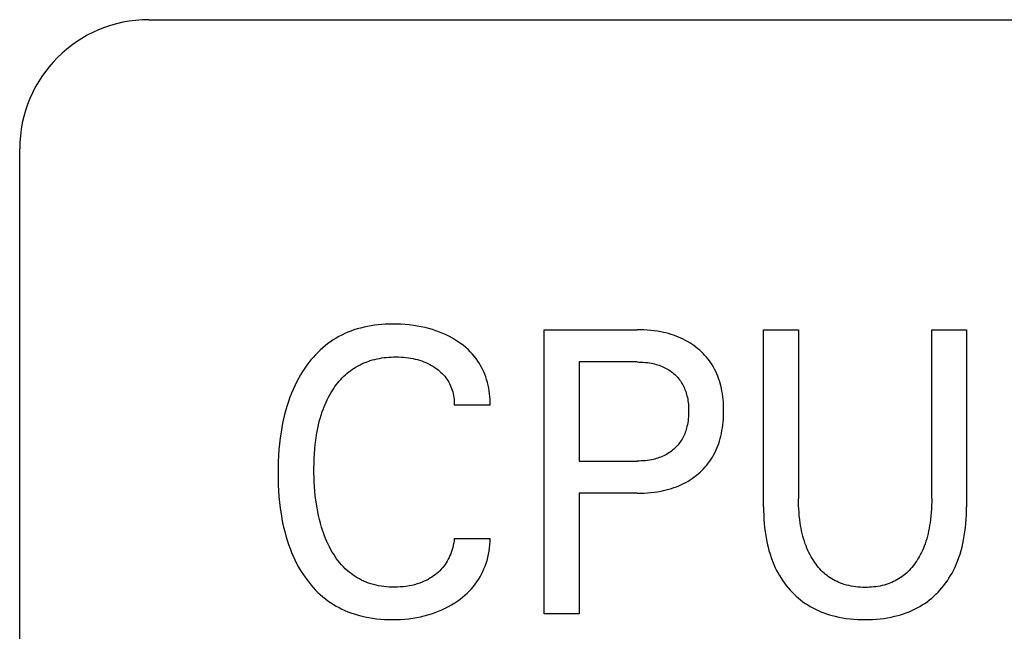
# Model space of a CAD drawing. Extents: x 0 to 594, y 0 to 420.
# Drawn here: x 61 to 69, y 357 to 362 of the extents above; entities that cross this region are included whole.
import ezdxf

# ---------------------------------------------------------------- set-up
doc = ezdxf.new("R2010")
doc.units = 0
doc.header["$LTSCALE"] = 32.67
doc.header["$MEASUREMENT"] = 0
doc.layers.add('20000_FRONT_O', color=7, linetype='CONTINUOUS')

msp = doc.modelspace()

# ---------------------------------------------------------------- linework, layer by layer
at = {"layer": '20000_FRONT_O', "color": 7, "linetype": 'Continuous'}
for p, q in [((62.17735, 361.73193), (180.17735, 361.73193)), ((61.17735, 237.73193), (61.17735, 360.73193)), ((64.00736, 359.37408), (63.97967, 359.37232)), ((64.03508, 359.37516), (64.00736, 359.37408)), ((64.06281, 359.37559), (64.03508, 359.37516)), ((64.09535, 359.3753), (64.06281, 359.37559)), ((64.12785, 359.37414), (64.09535, 359.3753)), ((64.16027, 359.37208), (64.12785, 359.37414)), ((63.69419, 359.30191), (63.67126, 359.29095)), ((63.71748, 359.31209), (63.69419, 359.30191)), ((63.7411, 359.32147), (63.71748, 359.31209)), ((63.76501, 359.33005), (63.7411, 359.32147)), ((63.78917, 359.33782), (63.76501, 359.33005)), ((63.81583, 359.34538), (63.78917, 359.33782)), ((63.84272, 359.35201), (63.81583, 359.34538)), ((63.86982, 359.35773), (63.84272, 359.35201)), ((63.89709, 359.36258), (63.86982, 359.35773)), ((63.92451, 359.36661), (63.89709, 359.36258)), ((63.95205, 359.36984), (63.92451, 359.36661)), ((63.97967, 359.37232), (63.95205, 359.36984)), ((64.1926, 359.36909), (64.16027, 359.37208)), ((64.22483, 359.36513), (64.1926, 359.36909)), ((64.25693, 359.36017), (64.22483, 359.36513)), ((64.28595, 359.35477), (64.25693, 359.36017)), ((64.31481, 359.34849), (64.28595, 359.35477)), ((64.34346, 359.3413), (64.31481, 359.34849)), ((64.37185, 359.33316), (64.34346, 359.3413)), ((64.39993, 359.32404), (64.37185, 359.33316)), ((64.42766, 359.31391), (64.39993, 359.32404)), ((64.45336, 359.30344), (64.42766, 359.31391)), ((64.47866, 359.29203), (64.45336, 359.30344)), ((65.23734, 357.13193), (65.23734, 359.33193)), ((65.23734, 359.33193), (65.95721, 359.33193)), ((65.9834, 359.33163), (65.95721, 359.33193)), ((66.0096, 359.33072), (65.9834, 359.33163)), ((66.03578, 359.32916), (66.0096, 359.33072)), ((66.06191, 359.32691), (66.03578, 359.32916)), ((66.08798, 359.32393), (66.06191, 359.32691)), ((66.11394, 359.32019), (66.08798, 359.32393)), ((66.13979, 359.31564), (66.11394, 359.32019)), ((66.15994, 359.3115), (66.13979, 359.31564)), ((66.17997, 359.30683), (66.15994, 359.3115)), ((66.19987, 359.30161), (66.17997, 359.30683)), ((66.21961, 359.29582), (66.19987, 359.30161)), ((66.93528, 357.96141), (66.93528, 359.33193)), ((66.93528, 359.33193), (67.20611, 359.33193)), ((67.20611, 359.33193), (67.20611, 358.0269)), ((68.23751, 358.0269), (68.23751, 359.33193)), ((68.23751, 359.33193), (68.50693, 359.33193)), ((68.50693, 359.33193), (68.50693, 357.96141)), ((63.56325, 359.22452), (63.54268, 359.20853)), ((63.58384, 359.23933), (63.56325, 359.22452)), ((63.60498, 359.25338), (63.58384, 359.23933)), ((63.62662, 359.26667), (63.60498, 359.25338)), ((63.64872, 359.2792), (63.62662, 359.26667)), ((63.67126, 359.29095), (63.64872, 359.2792)), ((64.50352, 359.27968), (64.47866, 359.29203)), ((64.52789, 359.26637), (64.50352, 359.27968)), ((64.55173, 359.25208), (64.52789, 359.26637)), ((64.575, 359.23682), (64.55173, 359.25208)), ((64.59411, 359.22319), (64.575, 359.23682)), ((64.61272, 359.20887), (64.59411, 359.22319)), ((66.23917, 359.28947), (66.21961, 359.29582)), ((66.25851, 359.28252), (66.23917, 359.28947)), ((66.27763, 359.27497), (66.25851, 359.28252)), ((66.29649, 359.26679), (66.27763, 359.27497)), ((66.31394, 359.25854), (66.29649, 359.26679)), ((66.33112, 359.24973), (66.31394, 359.25854)), ((66.348, 359.24037), (66.33112, 359.24973)), ((66.36458, 359.23045), (66.348, 359.24037)), ((66.38082, 359.21999), (66.36458, 359.23045)), ((63.48462, 359.15624), (63.46648, 359.13749)), ((63.50336, 359.17435), (63.48462, 359.15624)), ((63.52272, 359.1918), (63.50336, 359.17435)), ((63.54268, 359.20853), (63.52272, 359.1918)), ((64.63077, 359.19384), (64.61272, 359.20887)), ((64.64821, 359.17813), (64.63077, 359.19384)), ((64.66497, 359.16173), (64.64821, 359.17813)), ((64.68101, 359.14464), (64.66497, 359.16173)), ((66.3967, 359.20899), (66.38082, 359.21999)), ((66.4122, 359.19745), (66.3967, 359.20899)), ((66.4273, 359.18537), (66.4122, 359.19745)), ((66.44151, 359.17317), (66.4273, 359.18537)), ((66.4553, 359.16048), (66.44151, 359.17317)), ((66.46864, 359.14732), (66.4553, 359.16048)), ((66.48152, 359.13371), (66.46864, 359.14732)), ((63.41576, 359.07787), (63.40009, 359.05699)), ((63.43206, 359.09827), (63.41576, 359.07787)), ((63.44896, 359.11816), (63.43206, 359.09827)), ((63.46648, 359.13749), (63.44896, 359.11816)), ((63.82703, 359.06812), (63.84253, 359.07501)), ((63.84253, 359.07501), (63.85825, 359.0814)), ((63.85825, 359.0814), (63.87414, 359.0873)), ((63.87414, 359.0873), (63.89021, 359.09268)), ((63.89021, 359.09268), (63.90793, 359.09799)), ((63.90793, 359.09799), (63.92581, 359.10271)), ((63.92581, 359.10271), (63.94383, 359.10685)), ((63.94383, 359.10685), (63.96197, 359.11044)), ((63.96197, 359.11044), (63.98021, 359.11349)), ((63.98021, 359.11349), (63.99854, 359.11602)), ((63.99854, 359.11602), (64.01694, 359.11804)), ((64.01694, 359.11804), (64.03539, 359.11958)), ((64.03539, 359.11958), (64.05388, 359.12064)), ((64.05388, 359.12064), (64.07237, 359.12126)), ((64.07237, 359.12126), (64.09087, 359.12144)), ((64.09087, 359.12144), (64.11001, 359.12118)), ((64.11001, 359.12118), (64.12912, 359.12044)), ((64.12912, 359.12044), (64.14818, 359.11919)), ((64.14818, 359.11919), (64.16719, 359.1174)), ((64.16719, 359.1174), (64.18614, 359.11505)), ((64.18614, 359.11505), (64.205, 359.11209)), ((64.205, 359.11209), (64.2222, 359.10882)), ((64.2222, 359.10882), (64.23929, 359.10501)), ((64.23929, 359.10501), (64.25625, 359.10065)), ((64.25625, 359.10065), (64.27305, 359.0957)), ((64.27305, 359.0957), (64.28966, 359.09016)), ((64.28966, 359.09016), (64.30604, 359.08402)), ((64.30604, 359.08402), (64.32137, 359.07761)), ((64.32137, 359.07761), (64.33646, 359.07064)), ((64.33646, 359.07064), (64.35128, 359.06312)), ((64.69625, 359.12688), (64.68101, 359.14464)), ((64.71065, 359.10845), (64.69625, 359.12688)), ((64.72381, 359.08986), (64.71065, 359.10845)), ((64.73611, 359.07068), (64.72381, 359.08986)), ((64.74756, 359.05096), (64.73611, 359.07068)), ((65.50817, 359.08246), (65.50817, 358.31535)), ((65.95721, 359.08246), (65.50817, 359.08246)), ((65.95721, 359.08246), (65.97307, 359.08228)), ((65.97307, 359.08228), (65.98893, 359.08174)), ((65.98893, 359.08174), (66.00478, 359.08079)), ((66.00478, 359.08079), (66.02061, 359.07943)), ((66.02061, 359.07943), (66.03639, 359.07762)), ((66.03639, 359.07762), (66.05211, 359.07535)), ((66.05211, 359.07535), (66.06775, 359.07259)), ((66.06775, 359.07259), (66.07985, 359.07008)), ((66.07985, 359.07008), (66.09188, 359.06726)), ((66.49389, 359.11965), (66.48152, 359.13371)), ((66.50576, 359.10516), (66.49389, 359.11965)), ((66.51708, 359.09025), (66.50576, 359.10516)), ((66.52783, 359.07495), (66.51708, 359.09025)), ((66.538, 359.05925), (66.52783, 359.07495)), ((63.36755, 359.00923), (63.35096, 358.98223)), ((63.38503, 359.03569), (63.36755, 359.00923)), ((63.40009, 359.05699), (63.38503, 359.03569)), ((63.69925, 358.98376), (63.71244, 358.99532)), ((63.71244, 358.99532), (63.72603, 359.00641)), ((63.72603, 359.00641), (63.7395, 359.01664)), ((63.7395, 359.01664), (63.75334, 359.02641)), ((63.75334, 359.02641), (63.7675, 359.0357)), ((63.7675, 359.0357), (63.78197, 359.04453)), ((63.78197, 359.04453), (63.79673, 359.05288)), ((63.79673, 359.05288), (63.81175, 359.06074)), ((63.81175, 359.06074), (63.82703, 359.06812)), ((64.35128, 359.06312), (64.36582, 359.05505)), ((64.36582, 359.05505), (64.38006, 359.04642)), ((64.38006, 359.04642), (64.39398, 359.03725)), ((64.39398, 359.03725), (64.40545, 359.02909)), ((64.40545, 359.02909), (64.41664, 359.02054)), ((64.41664, 359.02054), (64.42751, 359.01159)), ((64.42751, 359.01159), (64.43804, 359.00225)), ((64.43804, 359.00225), (64.44817, 358.99251)), ((64.44817, 358.99251), (64.45787, 358.98236)), ((64.75816, 359.03074), (64.74756, 359.05096)), ((64.7679, 359.01006), (64.75816, 359.03074)), ((64.77679, 358.98898), (64.7679, 359.01006)), ((66.09188, 359.06726), (66.10383, 359.0641)), ((66.10383, 359.0641), (66.11567, 359.0606)), ((66.11567, 359.0606), (66.12741, 359.05675)), ((66.12741, 359.05675), (66.13901, 359.05253)), ((66.13901, 359.05253), (66.15047, 359.04794)), ((66.15047, 359.04794), (66.16177, 359.04296)), ((66.16177, 359.04296), (66.17215, 359.03797)), ((66.17215, 359.03797), (66.18236, 359.03264)), ((66.18236, 359.03264), (66.19239, 359.02697)), ((66.19239, 359.02697), (66.20222, 359.02096)), ((66.20222, 359.02096), (66.21184, 359.01462)), ((66.21184, 359.01462), (66.22123, 359.00794)), ((66.22123, 359.00794), (66.23038, 359.00093)), ((66.23038, 359.00093), (66.23926, 358.99359)), ((66.23926, 358.99359), (66.24763, 358.98615)), ((66.54787, 359.04264), (66.538, 359.05925)), ((66.55709, 359.02567), (66.54787, 359.04264)), ((66.56567, 359.00836), (66.55709, 359.02567)), ((66.57364, 358.99074), (66.56567, 359.00836)), ((63.32045, 358.92673), (63.30649, 358.89831)), ((63.33527, 358.95472), (63.32045, 358.92673)), ((63.35096, 358.98223), (63.33527, 358.95472)), ((63.62843, 358.90591), (63.63924, 358.91977)), ((63.63924, 358.91977), (63.65046, 358.93331)), ((63.65046, 358.93331), (63.66206, 358.94651)), ((63.66206, 358.94651), (63.67406, 358.95933)), ((63.67406, 358.95933), (63.68645, 358.97175)), ((63.68645, 358.97175), (63.69925, 358.98376)), ((64.45787, 358.98236), (64.4671, 358.97181)), ((64.4671, 358.97181), (64.47583, 358.96085)), ((64.47583, 358.96085), (64.48374, 358.94989)), ((64.48374, 358.94989), (64.49115, 358.93857)), ((64.49115, 358.93857), (64.49805, 358.92693)), ((64.49805, 358.92693), (64.50445, 358.91498)), ((64.78484, 358.96754), (64.77679, 358.98898)), ((64.79204, 358.94577), (64.78484, 358.96754)), ((64.79822, 358.92437), (64.79204, 358.94577)), ((64.80361, 358.90274), (64.79822, 358.92437)), ((66.24763, 358.98615), (66.25573, 358.97841)), ((66.25573, 358.97841), (66.26355, 358.97038)), ((66.26355, 358.97038), (66.27108, 358.96208)), ((66.27108, 358.96208), (66.27831, 358.95352)), ((66.27831, 358.95352), (66.28522, 358.9447)), ((66.28522, 358.9447), (66.29181, 358.93564)), ((66.29181, 358.93564), (66.29806, 358.92635)), ((66.29806, 358.92635), (66.30397, 358.91684)), ((66.30397, 358.91684), (66.30975, 358.90671)), ((66.58099, 358.97285), (66.57364, 358.99074)), ((66.58773, 358.95472), (66.58099, 358.97285)), ((66.59388, 358.93637), (66.58773, 358.95472)), ((66.59944, 358.91785), (66.59388, 358.93637)), ((66.60442, 358.89917), (66.59944, 358.91785)), ((63.28111, 358.84032), (63.26965, 358.81082)), ((63.29338, 358.8695), (63.28111, 358.84032)), ((63.30649, 358.89831), (63.29338, 358.8695)), ((63.57718, 358.82721), (63.58749, 358.84506)), ((63.58749, 358.84506), (63.59833, 358.86262)), ((63.59833, 358.86262), (63.60797, 358.87731)), ((63.60797, 358.87731), (63.618, 358.89174)), ((63.618, 358.89174), (63.62843, 358.90591)), ((64.50445, 358.91498), (64.51033, 358.90275)), ((64.51033, 358.90275), (64.51571, 358.89028)), ((64.51571, 358.89028), (64.52059, 358.87759)), ((64.52059, 358.87759), (64.52495, 358.8647)), ((64.52495, 358.8647), (64.5291, 358.85053)), ((64.5291, 358.85053), (64.53265, 358.83621)), ((64.8082, 358.88094), (64.80361, 358.90274)), ((64.812, 358.85901), (64.8082, 358.88094)), ((64.81501, 358.83699), (64.812, 358.85901)), ((66.30975, 358.90671), (66.31515, 358.89637)), ((66.31515, 358.89637), (66.32017, 358.88584)), ((66.32017, 358.88584), (66.32483, 358.87513)), ((66.32483, 358.87513), (66.32912, 358.86428)), ((66.32912, 358.86428), (66.33305, 358.85328)), ((66.33305, 358.85328), (66.33664, 358.84217)), ((66.33664, 358.84217), (66.33989, 358.83095)), ((66.60937, 358.87798), (66.60442, 358.89917)), ((66.61362, 358.85667), (66.60937, 358.87798)), ((66.61721, 358.83523), (66.61362, 358.85667)), ((63.2579, 358.7778), (63.2471, 358.74446)), ((63.26965, 358.81082), (63.2579, 358.7778)), ((63.54098, 358.75325), (63.5493, 358.77208)), ((63.5493, 358.77208), (63.5581, 358.7907)), ((63.5581, 358.7907), (63.56739, 358.80908)), ((63.56739, 358.80908), (63.57718, 358.82721)), ((64.53265, 358.83621), (64.53561, 358.82176)), ((64.53561, 358.82176), (64.53796, 358.80721)), ((64.53796, 358.80721), (64.5397, 358.79261)), ((64.5397, 358.79261), (64.54085, 358.77798)), ((64.54085, 358.77798), (64.54139, 358.76337)), ((64.81723, 358.81491), (64.81501, 358.83699)), ((64.81866, 358.79283), (64.81723, 358.81491)), ((64.81931, 358.77078), (64.81866, 358.79283)), ((64.81916, 358.7488), (64.81931, 358.77078)), ((66.33989, 358.83095), (66.34279, 358.81965)), ((66.34279, 358.81965), (66.34569, 358.80679)), ((66.34569, 358.80679), (66.34817, 358.79386)), ((66.34817, 358.79386), (66.35028, 358.78086)), ((66.35028, 358.78086), (66.35201, 358.76781)), ((66.35201, 358.76781), (66.35339, 358.75471)), ((66.62017, 358.8137), (66.61721, 358.83523)), ((66.62253, 358.79209), (66.62017, 358.8137)), ((66.62432, 358.77041), (66.62253, 358.79209)), ((66.62557, 358.74868), (66.62432, 358.77041)), ((63.23722, 358.71083), (63.22823, 358.67695)), ((63.2471, 358.74446), (63.23722, 358.71083)), ((63.51068, 358.67098), (63.51881, 358.69561)), ((63.51881, 358.69561), (63.52575, 358.71499)), ((63.52575, 358.71499), (63.53314, 358.73421)), ((63.53314, 358.73421), (63.54098, 358.75325)), ((64.54139, 358.76337), (64.54132, 358.7488)), ((64.81916, 358.7488), (64.54132, 358.7488)), ((66.35339, 358.75471), (66.35443, 358.74157)), ((66.35443, 358.74157), (66.35516, 358.7284)), ((66.35516, 358.7284), (66.35559, 358.71522)), ((66.35573, 358.70202), (66.35557, 358.68705)), ((66.35559, 358.71522), (66.35573, 358.70202)), ((66.62631, 358.72692), (66.62557, 358.74868)), ((66.62656, 358.70514), (66.62631, 358.72692)), ((66.62635, 358.68304), (66.62656, 358.70514)), ((63.22009, 358.64284), (63.21276, 358.60855)), ((63.22823, 358.67695), (63.22009, 358.64284)), ((63.4902, 358.59593), (63.4964, 358.62112)), ((63.4964, 358.62112), (63.50322, 358.64614)), ((63.50322, 358.64614), (63.51068, 358.67098)), ((66.34883, 358.61266), (66.34614, 358.59796)), ((66.35104, 358.62744), (66.34883, 358.61266)), ((66.3528, 358.64227), (66.35104, 358.62744)), ((66.35413, 358.65717), (66.3528, 358.64227)), ((66.35504, 358.6721), (66.35413, 358.65717)), ((66.35557, 358.68705), (66.35504, 358.6721)), ((66.62033, 358.59497), (66.62266, 358.61691)), ((66.62266, 358.61691), (66.62443, 358.63891)), ((66.62443, 358.63891), (66.62565, 358.66096)), ((66.62565, 358.66096), (66.62635, 358.68304)), ((63.20043, 358.53952), (63.19396, 358.49442)), ((63.20622, 358.5741), (63.20043, 358.53952)), ((63.21276, 358.60855), (63.20622, 358.5741)), ((63.47507, 358.51959), (63.47956, 358.54515)), ((63.47956, 358.54515), (63.4846, 358.5706)), ((63.4846, 358.5706), (63.4902, 358.59593)), ((66.32945, 358.5383), (66.32522, 358.52733)), ((66.33334, 358.54941), (66.32945, 358.5383)), ((66.33688, 358.56063), (66.33334, 358.54941)), ((66.34008, 358.57195), (66.33688, 358.56063)), ((66.34295, 358.58335), (66.34008, 358.57195)), ((66.34614, 358.59796), (66.34295, 358.58335)), ((66.60962, 358.52969), (66.61383, 358.55135)), ((66.61383, 358.55135), (66.61739, 358.57311)), ((66.61739, 358.57311), (66.62033, 358.59497)), ((63.19396, 358.49442), (63.18864, 358.44919)), ((63.46511, 358.44693), (63.4711, 358.49396)), ((63.4711, 358.49396), (63.47507, 358.51959)), ((66.2926, 358.46615), (66.2861, 358.45699)), ((66.29877, 358.47553), (66.2926, 358.46615)), ((66.30459, 358.48512), (66.29877, 358.47553)), ((66.31031, 358.49539), (66.30459, 358.48512)), ((66.31565, 358.50585), (66.31031, 358.49539)), ((66.32062, 358.51651), (66.31565, 358.50585)), ((66.32522, 358.52733), (66.32062, 358.51651)), ((66.5883, 358.45183), (66.59435, 358.47044)), ((66.59435, 358.47044), (66.59982, 358.48923)), ((66.59982, 358.48923), (66.60474, 358.50816)), ((66.60474, 358.50816), (66.60962, 358.52969)), ((63.18442, 358.40384), (63.18123, 358.35841)), ((63.18864, 358.44919), (63.18442, 358.40384)), ((63.45866, 358.37138), (63.46143, 358.40919)), ((63.46143, 358.40919), (63.46511, 358.44693)), ((66.21325, 358.38563), (66.20362, 358.37906)), ((66.22265, 358.39254), (66.21325, 358.38563)), ((66.23179, 358.39977), (66.22265, 358.39254)), ((66.24067, 358.40734), (66.23179, 358.39977)), ((66.24895, 358.41493), (66.24067, 358.40734)), ((66.25696, 358.4228), (66.24895, 358.41493)), ((66.2647, 358.43096), (66.25696, 358.4228)), ((66.27214, 358.43938), (66.2647, 358.43096)), ((66.27927, 358.44806), (66.27214, 358.43938)), ((66.2861, 358.45699), (66.27927, 358.44806)), ((66.55811, 358.37971), (66.56658, 358.39732)), ((66.56658, 358.39732), (66.57443, 358.41523)), ((66.57443, 358.41523), (66.58166, 358.43341)), ((66.58166, 358.43341), (66.5883, 358.45183)), ((63.17903, 358.31291), (63.17775, 358.26736)), ((63.18123, 358.35841), (63.17903, 358.31291)), ((63.45561, 358.29559), (63.45675, 358.3335)), ((63.45675, 358.3335), (63.45866, 358.37138)), ((65.50817, 358.31535), (65.95721, 358.31535)), ((65.97319, 358.31553), (65.95721, 358.31535)), ((65.98917, 358.3161), (65.97319, 358.31553)), ((66.00513, 358.31707), (65.98917, 358.3161)), ((66.02107, 358.31848), (66.00513, 358.31707)), ((66.03696, 358.32035), (66.02107, 358.31848)), ((66.05278, 358.32271), (66.03696, 358.32035)), ((66.06853, 358.32557), (66.05278, 358.32271)), ((66.08071, 358.32816), (66.06853, 358.32557)), ((66.09282, 358.33109), (66.08071, 358.32816)), ((66.10484, 358.33435), (66.09282, 358.33109)), ((66.11675, 358.33798), (66.10484, 358.33435)), ((66.12854, 358.34197), (66.11675, 358.33798)), ((66.14019, 358.34633), (66.12854, 358.34197)), ((66.15169, 358.35108), (66.14019, 358.34633)), ((66.16302, 358.35623), (66.15169, 358.35108)), ((66.17345, 358.36141), (66.16302, 358.35623)), ((66.1837, 358.36695), (66.17345, 358.36141)), ((66.19377, 358.37283), (66.1837, 358.36695)), ((66.20362, 358.37906), (66.19377, 358.37283)), ((66.50755, 358.29893), (66.51869, 358.31406)), ((66.51869, 358.31406), (66.52926, 358.32959)), ((66.52926, 358.32959), (66.53925, 358.34549)), ((66.53925, 358.34549), (66.549, 358.36242)), ((66.549, 358.36242), (66.55811, 358.37971)), ((63.17775, 358.26736), (63.17735, 358.22179)), ((63.4552, 358.25766), (63.45561, 358.29559)), ((63.4554, 358.22274), (63.4552, 358.25766)), ((66.44417, 358.22961), (66.4578, 358.24258)), ((66.4578, 358.24258), (66.47097, 358.25601)), ((66.47097, 358.25601), (66.48367, 358.26989)), ((66.48367, 358.26989), (66.49587, 358.2842)), ((66.49587, 358.2842), (66.50755, 358.29893)), ((63.17735, 358.22179), (63.17777, 358.17654)), ((63.17777, 358.17654), (63.17906, 358.13132)), ((63.45619, 358.18784), (63.4554, 358.22274)), ((63.45759, 358.15296), (63.45619, 358.18784)), ((66.33426, 358.15073), (66.35113, 358.16041)), ((66.35113, 358.16041), (66.36768, 358.17065)), ((66.36768, 358.17065), (66.38387, 358.18145)), ((66.38387, 358.18145), (66.39969, 358.1928)), ((66.39969, 358.1928), (66.41511, 358.20469)), ((66.41511, 358.20469), (66.43011, 358.21712)), ((66.43011, 358.21712), (66.44417, 358.22961)), ((63.17906, 358.13132), (63.18128, 358.08613)), ((63.18128, 358.08613), (63.18447, 358.04102)), ((63.45962, 358.11811), (63.45759, 358.15296)), ((63.46233, 358.08332), (63.45962, 358.11811)), ((63.46573, 358.04858), (63.46233, 358.08332)), ((66.08955, 358.07412), (66.11582, 358.07799)), ((66.11582, 358.07799), (66.14197, 358.08268)), ((66.14197, 358.08268), (66.16227, 358.08695)), ((66.16227, 358.08695), (66.18246, 358.09176)), ((66.18246, 358.09176), (66.2025, 358.09714)), ((66.2025, 358.09714), (66.22237, 358.1031)), ((66.22237, 358.1031), (66.24204, 358.10966)), ((66.24204, 358.10966), (66.26148, 358.11684)), ((66.26148, 358.11684), (66.28068, 358.12464)), ((66.28068, 358.12464), (66.2996, 358.1331)), ((66.2996, 358.1331), (66.31708, 358.14162)), ((66.31708, 358.14162), (66.33426, 358.15073)), ((63.18447, 358.04102), (63.18872, 357.99599)), ((63.46985, 358.0139), (63.46573, 358.04858)), ((63.47409, 357.98358), (63.46985, 358.0139)), ((65.50817, 358.06588), (65.50817, 357.13193)), ((65.95721, 358.06588), (65.50817, 358.06588)), ((65.95721, 358.06588), (65.98372, 358.06618)), ((65.98372, 358.06618), (66.01024, 358.06712)), ((66.01024, 358.06712), (66.03673, 358.06873)), ((66.03673, 358.06873), (66.06318, 358.07105)), ((66.06318, 358.07105), (66.08955, 358.07412)), ((67.20634, 357.99973), (67.20611, 358.0269)), ((68.23751, 358.0269), (68.23728, 357.99963)), ((63.18872, 357.99599), (63.19407, 357.95109)), ((63.19407, 357.95109), (63.20058, 357.90632)), ((63.47895, 357.95335), (63.47409, 357.98358)), ((63.48446, 357.92324), (63.47895, 357.95335)), ((66.93528, 357.96141), (66.93559, 357.92919)), ((66.93559, 357.92919), (66.93654, 357.89696)), ((67.20707, 357.97256), (67.20634, 357.99973)), ((67.20832, 357.9454), (67.20707, 357.97256)), ((67.21012, 357.91827), (67.20832, 357.9454)), ((68.23533, 357.94511), (68.23355, 357.91788)), ((68.23656, 357.97236), (68.23533, 357.94511)), ((68.23728, 357.99963), (68.23656, 357.97236)), ((68.50567, 357.89696), (68.50662, 357.92919)), ((68.50662, 357.92919), (68.50693, 357.96141)), ((63.20058, 357.90632), (63.20642, 357.87206)), ((63.20642, 357.87206), (63.21301, 357.83793)), ((63.49066, 357.89326), (63.48446, 357.92324)), ((63.4976, 357.86345), (63.49066, 357.89326)), ((63.50531, 357.83384), (63.4976, 357.86345)), ((66.93654, 357.89696), (66.93818, 357.86475)), ((66.93818, 357.86475), (66.94055, 357.83258)), ((67.21251, 357.89118), (67.21012, 357.91827)), ((67.21553, 357.86415), (67.21251, 357.89118)), ((67.21921, 357.8372), (67.21553, 357.86415)), ((68.2282, 357.86356), (68.22457, 357.8365)), ((68.23118, 357.89069), (68.2282, 357.86356)), ((68.23355, 357.91788), (68.23118, 357.89069)), ((68.50166, 357.83258), (68.50403, 357.86475)), ((68.50403, 357.86475), (68.50567, 357.89696)), ((63.21301, 357.83793), (63.22038, 357.80395)), ((63.22038, 357.80395), (63.22859, 357.77017)), ((63.51382, 357.80446), (63.50531, 357.83384)), ((63.52101, 357.78182), (63.51382, 357.80446)), ((63.52873, 357.75935), (63.52101, 357.78182)), ((66.94055, 357.83258), (66.94369, 357.80047)), ((66.94369, 357.80047), (66.94763, 357.76844)), ((67.22249, 357.81663), (67.21921, 357.8372)), ((67.22619, 357.79613), (67.22249, 357.81663)), ((67.23034, 357.77571), (67.22619, 357.79613)), ((67.23495, 357.7554), (67.23034, 357.77571)), ((68.2136, 357.77503), (68.20904, 357.75472)), ((68.21769, 357.79544), (68.2136, 357.77503)), ((68.22134, 357.81594), (68.21769, 357.79544)), ((68.22457, 357.8365), (68.22134, 357.81594)), ((68.49458, 357.76844), (68.49853, 357.80047)), ((68.49853, 357.80047), (68.50166, 357.83258)), ((63.22859, 357.77017), (63.23764, 357.73662)), ((63.23764, 357.73662), (63.24759, 357.70332)), ((63.24759, 357.70332), (63.25846, 357.67031)), ((63.53699, 357.73707), (63.52873, 357.75935)), ((63.54582, 357.71501), (63.53699, 357.73707)), ((63.55522, 357.69318), (63.54582, 357.71501)), ((64.53935, 357.69816), (64.53676, 357.68128)), ((64.54132, 357.71506), (64.53935, 357.69816)), ((64.54132, 357.71506), (64.81916, 357.71506)), ((64.81857, 357.69079), (64.81916, 357.71506)), ((66.94763, 357.76844), (66.95243, 357.73653)), ((66.95243, 357.73653), (66.95812, 357.70475)), ((66.95812, 357.70475), (66.96387, 357.67707)), ((67.24006, 357.73522), (67.23495, 357.7554)), ((67.24567, 357.71517), (67.24006, 357.73522)), ((67.25181, 357.69528), (67.24567, 357.71517)), ((68.19846, 357.71448), (68.19238, 357.69459)), ((68.204, 357.73453), (68.19846, 357.71448)), ((68.20904, 357.75472), (68.204, 357.73453)), ((68.47834, 357.67707), (68.48409, 357.70475)), ((68.48409, 357.70475), (68.48978, 357.73653)), ((68.48978, 357.73653), (68.49458, 357.76844)), ((63.25846, 357.67031), (63.27028, 357.63762)), ((63.27028, 357.63762), (63.28179, 357.60843)), ((63.56523, 357.67161), (63.55522, 357.69318)), ((63.57585, 357.65031), (63.56523, 357.67161)), ((63.5871, 357.62931), (63.57585, 357.65031)), ((63.59731, 357.61148), (63.5871, 357.62931)), ((64.52516, 357.6311), (64.52, 357.61468)), ((64.52967, 357.6477), (64.52516, 357.6311)), ((64.53353, 357.66444), (64.52967, 357.6477)), ((64.53676, 357.68128), (64.53353, 357.66444)), ((64.811, 357.61801), (64.81449, 357.64221)), ((64.81449, 357.64221), (64.81701, 357.66649)), ((64.81701, 357.66649), (64.81857, 357.69079)), ((66.96387, 357.67707), (66.97036, 357.64954)), ((66.97036, 357.64954), (66.97763, 357.62221)), ((66.97763, 357.62221), (66.98571, 357.59512)), ((67.2585, 357.67556), (67.25181, 357.69528)), ((67.26496, 357.6581), (67.2585, 357.67556)), ((67.2719, 357.6408), (67.26496, 357.6581)), ((67.27931, 357.62371), (67.2719, 357.6408)), ((67.28722, 357.60684), (67.27931, 357.62371)), ((68.16519, 357.62331), (68.15738, 357.60653)), ((68.17252, 357.64031), (68.16519, 357.62331)), ((68.17936, 357.6575), (68.17252, 357.64031)), ((68.18574, 357.67487), (68.17936, 357.6575)), ((68.19238, 357.69459), (68.18574, 357.67487)), ((68.45651, 357.59512), (68.46458, 357.62221)), ((68.46458, 357.62221), (68.47185, 357.64954)), ((68.47185, 357.64954), (68.47834, 357.67707)), ((63.28179, 357.60843), (63.29413, 357.57957)), ((63.29413, 357.57957), (63.3073, 357.55109)), ((63.3073, 357.55109), (63.32134, 357.52301)), ((63.60802, 357.59393), (63.59731, 357.61148)), ((63.61923, 357.5767), (63.60802, 357.59393)), ((63.63096, 357.55982), (63.61923, 357.5767)), ((63.64322, 357.54333), (63.63096, 357.55982)), ((64.49475, 357.5553), (64.48714, 357.5415)), ((64.50179, 357.56941), (64.49475, 357.5553)), ((64.50827, 357.58382), (64.50179, 357.56941)), ((64.51419, 357.59847), (64.50827, 357.58382)), ((64.52, 357.61468), (64.51419, 357.59847)), ((64.78751, 357.52294), (64.79481, 357.54634)), ((64.79481, 357.54634), (64.80116, 357.57002)), ((64.80116, 357.57002), (64.80656, 357.59393)), ((64.80656, 357.59393), (64.811, 357.61801)), ((66.98571, 357.59512), (66.99462, 357.5683)), ((66.99462, 357.5683), (67.00439, 357.54179)), ((67.29562, 357.59021), (67.28722, 357.60684)), ((67.30455, 357.57384), (67.29562, 357.59021)), ((67.314, 357.55776), (67.30455, 357.57384)), ((67.32398, 357.54199), (67.314, 357.55776)), ((68.13091, 357.5577), (68.12104, 357.54199)), ((68.14025, 357.5737), (68.13091, 357.5577)), ((68.14907, 357.58998), (68.14025, 357.5737)), ((68.15738, 357.60653), (68.14907, 357.58998)), ((68.43782, 357.54179), (68.4476, 357.5683)), ((68.4476, 357.5683), (68.45651, 357.59512)), ((63.32134, 357.52301), (63.33625, 357.4954)), ((63.33625, 357.4954), (63.35206, 357.46828)), ((63.35206, 357.46828), (63.36878, 357.4417)), ((63.65601, 357.52728), (63.64322, 357.54333)), ((63.66935, 357.5117), (63.65601, 357.52728)), ((63.68325, 357.49663), (63.66935, 357.5117)), ((63.69772, 357.48212), (63.68325, 357.49663)), ((63.71277, 357.46819), (63.69772, 357.48212)), ((63.7273, 357.4558), (63.71277, 357.46819)), ((64.44052, 357.47838), (64.42956, 357.46709)), ((64.45096, 357.49012), (64.44052, 357.47838)), ((64.46087, 357.50232), (64.45096, 357.49012)), ((64.4702, 357.51498), (64.46087, 357.50232)), ((64.47896, 357.52805), (64.4702, 357.51498)), ((64.48714, 357.5415), (64.47896, 357.52805)), ((64.76217, 357.4595), (64.77143, 357.4803)), ((64.77143, 357.4803), (64.77988, 357.50146)), ((64.77988, 357.50146), (64.78751, 357.52294)), ((67.00439, 357.54179), (67.01506, 357.51562)), ((67.01506, 357.51562), (67.02665, 357.48985)), ((67.02665, 357.48985), (67.03683, 357.46909)), ((67.03683, 357.46909), (67.04764, 357.44865)), ((67.33265, 357.52922), (67.32398, 357.54199)), ((67.34169, 357.51669), (67.33265, 357.52922)), ((67.3511, 357.50444), (67.34169, 357.51669)), ((67.36089, 357.49249), (67.3511, 357.50444)), ((67.37106, 357.48087), (67.36089, 357.49249)), ((67.3816, 357.4696), (67.37106, 357.48087)), ((67.39251, 357.4587), (67.3816, 357.4696)), ((68.06382, 357.46959), (68.05296, 357.45869)), ((68.07429, 357.48087), (68.06382, 357.46959)), ((68.08439, 357.49249), (68.07429, 357.48087)), ((68.09412, 357.50444), (68.08439, 357.49249)), ((68.10346, 357.5167), (68.09412, 357.50444)), ((68.11244, 357.52922), (68.10346, 357.5167)), ((68.12104, 357.54199), (68.11244, 357.52922)), ((68.39457, 357.44865), (68.40539, 357.46909)), ((68.40539, 357.46909), (68.41556, 357.48985)), ((68.41556, 357.48985), (68.42716, 357.51562)), ((68.42716, 357.51562), (68.43782, 357.54179)), ((63.36878, 357.4417), (63.38644, 357.4157)), ((63.38644, 357.4157), (63.40146, 357.39506)), ((63.40146, 357.39506), (63.41711, 357.37487)), ((63.74232, 357.44397), (63.7273, 357.4558)), ((63.75779, 357.43272), (63.74232, 357.44397)), ((63.77369, 357.42206), (63.75779, 357.43272)), ((63.78998, 357.41202), (63.77369, 357.42206)), ((63.80665, 357.4026), (63.78998, 357.41202)), ((63.82367, 357.39383), (63.80665, 357.4026)), ((63.841, 357.38571), (63.82367, 357.39383)), ((64.32392, 357.392), (64.3088, 357.38477)), ((64.33876, 357.39981), (64.32392, 357.392)), ((64.35329, 357.40818), (64.33876, 357.39981)), ((64.3675, 357.41712), (64.35329, 357.40818)), ((64.38135, 357.42661), (64.3675, 357.41712)), ((64.39398, 357.43602), (64.38135, 357.42661)), ((64.40626, 357.4459), (64.39398, 357.43602)), ((64.41813, 357.45626), (64.40626, 357.4459)), ((64.42956, 357.46709), (64.41813, 357.45626)), ((64.71706, 357.38073), (64.72954, 357.39968)), ((64.72954, 357.39968), (64.74122, 357.41915)), ((64.74122, 357.41915), (64.7521, 357.4391)), ((64.7521, 357.4391), (64.76217, 357.4595)), ((67.04764, 357.44865), (67.05909, 357.42855)), ((67.05909, 357.42855), (67.07116, 357.40882)), ((67.07116, 357.40882), (67.08386, 357.38948)), ((67.4038, 357.44821), (67.39251, 357.4587)), ((67.41547, 357.43814), (67.4038, 357.44821)), ((67.42751, 357.42852), (67.41547, 357.43814)), ((67.43957, 357.41963), (67.42751, 357.42852)), ((67.45196, 357.41119), (67.43957, 357.41963)), ((67.46466, 357.4032), (67.45196, 357.41119)), ((67.47765, 357.39568), (67.46466, 357.4032)), ((67.49091, 357.38862), (67.47765, 357.39568)), ((67.96802, 357.39565), (67.95477, 357.3886)), ((67.98101, 357.40317), (67.96802, 357.39565)), ((67.9937, 357.41116), (67.98101, 357.40317)), ((68.00609, 357.41961), (67.9937, 357.41116)), ((68.01813, 357.42852), (68.00609, 357.41961)), ((68.03012, 357.43813), (68.01813, 357.42852)), ((68.04173, 357.4482), (68.03012, 357.43813)), ((68.05296, 357.45869), (68.04173, 357.4482)), ((68.35836, 357.38948), (68.37105, 357.40882)), ((68.37105, 357.40882), (68.38313, 357.42855)), ((68.38313, 357.42855), (68.39457, 357.44865)), ((63.41711, 357.37487), (63.43336, 357.35516)), ((63.43336, 357.35516), (63.45023, 357.33597)), ((63.45023, 357.33597), (63.4677, 357.31734)), ((63.4677, 357.31734), (63.48577, 357.2993)), ((63.85861, 357.37827), (63.841, 357.38571)), ((63.87649, 357.37152), (63.85861, 357.37827)), ((63.89595, 357.36505), (63.87649, 357.37152)), ((63.91566, 357.35937), (63.89595, 357.36505)), ((63.93557, 357.35446), (63.91566, 357.35937)), ((63.95565, 357.35029), (63.93557, 357.35446)), ((63.97589, 357.34682), (63.95565, 357.35029)), ((63.99624, 357.34405), (63.97589, 357.34682)), ((64.01669, 357.34194), (63.99624, 357.34405)), ((64.03719, 357.34046), (64.01669, 357.34194)), ((64.05772, 357.33959), (64.03719, 357.34046)), ((64.07824, 357.3393), (64.05772, 357.33959)), ((64.10123, 357.33965), (64.07824, 357.3393)), ((64.12415, 357.34075), (64.10123, 357.33965)), ((64.147, 357.34265), (64.12415, 357.34075)), ((64.16974, 357.34538), (64.147, 357.34265)), ((64.19238, 357.349), (64.16974, 357.34538)), ((64.21302, 357.35315), (64.19238, 357.349)), ((64.2335, 357.3581), (64.21302, 357.35315)), ((64.25376, 357.3639), (64.2335, 357.3581)), ((64.27375, 357.37056), (64.25376, 357.3639)), ((64.29341, 357.37811), (64.27375, 357.37056)), ((64.3088, 357.38477), (64.29341, 357.37811)), ((64.65776, 357.3091), (64.67386, 357.3262)), ((64.67386, 357.3262), (64.68922, 357.34395)), ((64.68922, 357.34395), (64.70379, 357.36234)), ((64.70379, 357.36234), (64.71706, 357.38073)), ((67.08386, 357.38948), (67.09718, 357.37058)), ((67.09718, 357.37058), (67.11112, 357.35212)), ((67.11112, 357.35212), (67.12568, 357.33415)), ((67.12568, 357.33415), (67.14086, 357.31669)), ((67.14086, 357.31669), (67.15614, 357.30029)), ((67.5044, 357.38203), (67.49091, 357.38862)), ((67.51812, 357.37592), (67.5044, 357.38203)), ((67.53203, 357.37028), (67.51812, 357.37592)), ((67.54612, 357.36511), (67.53203, 357.37028)), ((67.56036, 357.36044), (67.54612, 357.36511)), ((67.57789, 357.35539), (67.56036, 357.36044)), ((67.59559, 357.35103), (67.57789, 357.35539)), ((67.61344, 357.34735), (67.59559, 357.35103)), ((67.63142, 357.34431), (67.61344, 357.34735)), ((67.64951, 357.34188), (67.63142, 357.34431)), ((67.66769, 357.34003), (67.64951, 357.34188)), ((67.68593, 357.33875), (67.66769, 357.34003)), ((67.70421, 357.33799), (67.68593, 357.33875)), ((67.72251, 357.33774), (67.70421, 357.33799)), ((67.73904, 357.33793), (67.72251, 357.33774)), ((67.75556, 357.33853), (67.73904, 357.33793)), ((67.77205, 357.33956), (67.75556, 357.33853)), ((67.78849, 357.34104), (67.77205, 357.33956)), ((67.80487, 357.34298), (67.78849, 357.34104)), ((67.82117, 357.34542), (67.80487, 357.34298)), ((67.83738, 357.34836), (67.82117, 357.34542)), ((67.85348, 357.35183), (67.83738, 357.34836)), ((67.86945, 357.35585), (67.85348, 357.35183)), ((67.88529, 357.36044), (67.86945, 357.35585)), ((67.89953, 357.36511), (67.88529, 357.36044)), ((67.91363, 357.37026), (67.89953, 357.36511)), ((67.92755, 357.3759), (67.91363, 357.37026)), ((67.94127, 357.38201), (67.92755, 357.3759)), ((67.95477, 357.3886), (67.94127, 357.38201)), ((68.28607, 357.30029), (68.30135, 357.31669)), ((68.30135, 357.31669), (68.31653, 357.33415)), ((68.31653, 357.33415), (68.33109, 357.35212)), ((68.33109, 357.35212), (68.34503, 357.37058)), ((68.34503, 357.37058), (68.35836, 357.38948)), ((63.48577, 357.2993), (63.50442, 357.28189)), ((63.50442, 357.28189), (63.52366, 357.26514)), ((63.52366, 357.26514), (63.54348, 357.2491)), ((63.54348, 357.2491), (63.56387, 357.2338)), ((64.56798, 357.23328), (64.58699, 357.24715)), ((64.58699, 357.24715), (64.60553, 357.26167)), ((64.60553, 357.26167), (64.62354, 357.27683)), ((64.62354, 357.27683), (64.64097, 357.29264)), ((64.64097, 357.29264), (64.65776, 357.3091)), ((67.15614, 357.30029), (67.17198, 357.28442)), ((67.17198, 357.28442), (67.18835, 357.26909)), ((67.18835, 357.26909), (67.20524, 357.25433)), ((67.20524, 357.25433), (67.22262, 357.24016)), ((67.22262, 357.24016), (67.24048, 357.22661)), ((68.20173, 357.22661), (68.21959, 357.24016)), ((68.21959, 357.24016), (68.23697, 357.25433)), ((68.23697, 357.25433), (68.25386, 357.26909)), ((68.25386, 357.26909), (68.27023, 357.28442)), ((68.27023, 357.28442), (68.28607, 357.30029)), ((63.56387, 357.2338), (63.58452, 357.21946)), ((63.58452, 357.21946), (63.60568, 357.20588)), ((63.60568, 357.20588), (63.62733, 357.19306)), ((63.62733, 357.19306), (63.64941, 357.18099)), ((63.64941, 357.18099), (63.67191, 357.16969)), ((63.67191, 357.16969), (63.69479, 357.15915)), ((64.42017, 357.15272), (64.44599, 357.16379)), ((64.44599, 357.16379), (64.47138, 357.17581)), ((64.47138, 357.17581), (64.49631, 357.18877)), ((64.49631, 357.18877), (64.52075, 357.20267)), ((64.52075, 357.20267), (64.54465, 357.21751)), ((64.54465, 357.21751), (64.56798, 357.23328)), ((67.24048, 357.22661), (67.25879, 357.21368)), ((67.25879, 357.21368), (67.27754, 357.2014)), ((67.27754, 357.2014), (67.2967, 357.18979)), ((67.2967, 357.18979), (67.31693, 357.17851)), ((67.31693, 357.17851), (67.33755, 357.16796)), ((67.33755, 357.16796), (67.35853, 357.15813)), ((68.08368, 357.15813), (68.10466, 357.16796)), ((68.10466, 357.16796), (68.12528, 357.17851)), ((68.12528, 357.17851), (68.14551, 357.18979)), ((68.14551, 357.18979), (68.16468, 357.2014)), ((68.16468, 357.2014), (68.18342, 357.21368)), ((68.18342, 357.21368), (68.20173, 357.22661)), ((63.69479, 357.15915), (63.718, 357.14937)), ((63.718, 357.14937), (63.74152, 357.14036)), ((63.74152, 357.14036), (63.7653, 357.13212)), ((63.7653, 357.13212), (63.78933, 357.12465)), ((63.78933, 357.12465), (63.819, 357.11656)), ((63.819, 357.11656), (63.84894, 357.10958)), ((63.84894, 357.10958), (63.8791, 357.10367)), ((63.8791, 357.10367), (63.90945, 357.09879)), ((63.90945, 357.09879), (63.93996, 357.0949)), ((63.93996, 357.0949), (63.97058, 357.09194)), ((63.97058, 357.09194), (64.00129, 357.08988)), ((64.00129, 357.08988), (64.03204, 357.08867)), ((64.03204, 357.08867), (64.06281, 357.08827)), ((64.06281, 357.08827), (64.0945, 357.08868)), ((64.0945, 357.08868), (64.12615, 357.08994)), ((64.12615, 357.08994), (64.15772, 357.0921)), ((64.15772, 357.0921), (64.1892, 357.0952)), ((64.1892, 357.0952), (64.22056, 357.09928)), ((64.22056, 357.09928), (64.25178, 357.10438)), ((64.25178, 357.10438), (64.28047, 357.11005)), ((64.28047, 357.11005), (64.30897, 357.11664)), ((64.30897, 357.11664), (64.33724, 357.12418)), ((64.33724, 357.12418), (64.36523, 357.1327)), ((64.36523, 357.1327), (64.39289, 357.1422)), ((64.39289, 357.1422), (64.42017, 357.15272)), ((65.50817, 357.13193), (65.23734, 357.13193)), ((67.35853, 357.15813), (67.37984, 357.149)), ((67.37984, 357.149), (67.40144, 357.14058)), ((67.40144, 357.14058), (67.4233, 357.13284)), ((67.4233, 357.13284), (67.44538, 357.12578)), ((67.44538, 357.12578), (67.46767, 357.11939)), ((67.46767, 357.11939), (67.49011, 357.11365)), ((67.49011, 357.11365), (67.51853, 357.10735)), ((67.51853, 357.10735), (67.54714, 357.10203)), ((67.54714, 357.10203), (67.57589, 357.09765)), ((67.57589, 357.09765), (67.60478, 357.09416)), ((67.60478, 357.09416), (67.63377, 357.09152)), ((67.63377, 357.09152), (67.66284, 357.08969)), ((67.66284, 357.08969), (67.69196, 357.08862)), ((67.69196, 357.08862), (67.72111, 357.08827)), ((67.72111, 357.08827), (67.75025, 357.08862)), ((67.75025, 357.08862), (67.77937, 357.08969)), ((67.77937, 357.08969), (67.80844, 357.09152)), ((67.80844, 357.09152), (67.83743, 357.09416)), ((67.83743, 357.09416), (67.86632, 357.09765)), ((67.86632, 357.09765), (67.89508, 357.10203)), ((67.89508, 357.10203), (67.92368, 357.10735)), ((67.92368, 357.10735), (67.9521, 357.11365)), ((67.9521, 357.11365), (67.97455, 357.11939)), ((67.97455, 357.11939), (67.99683, 357.12578)), ((67.99683, 357.12578), (68.01892, 357.13284)), ((68.01892, 357.13284), (68.04078, 357.14058)), ((68.04078, 357.14058), (68.06237, 357.149)), ((68.06237, 357.149), (68.08368, 357.15813))]:
    msp.add_line(p, q, dxfattribs=at)
msp.add_arc((62.17735, 360.73193), 1, 90, 180, dxfattribs=at)

doc.saveas('drawing.dxf')
